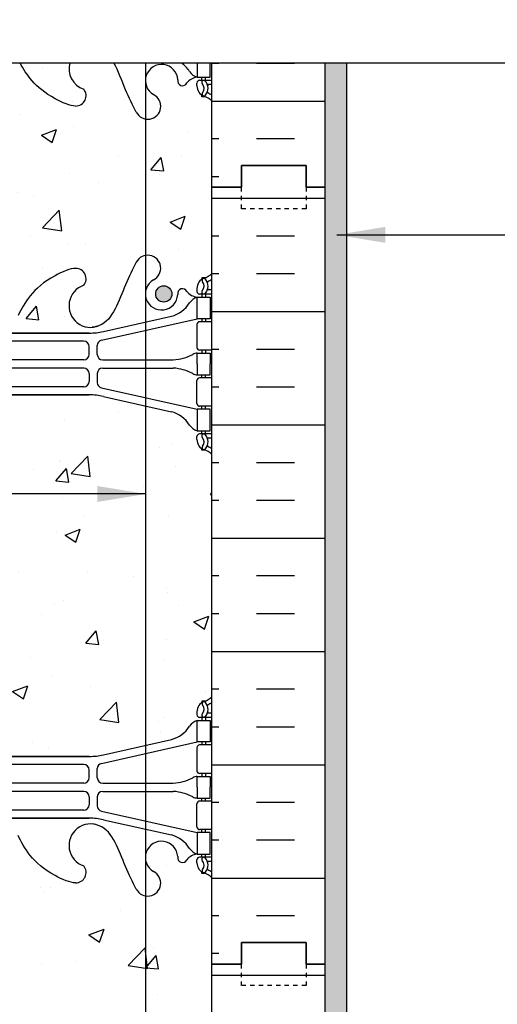
# Model space of a CAD drawing. Units: inches. Extents: x 494.8 to 549.9, y 70.6 to 120.
# Drawn here: x 525.9 to 537, y 97.2 to 120 of the extents above; entities that cross this region are included whole.
import ezdxf

# ---------------------------------------------------------------- set-up
doc = ezdxf.new("R2010")
doc.units = ezdxf.units.IN
doc.header["$MEASUREMENT"] = 0
doc.linetypes.add('DASHED2', pattern=[0.375, 0.25, -0.125])
for name, color, linetype in [('HATCH', 12, 'Continuous'), ('line25', 2, 'Continuous'), ('LINE3', 3, 'Continuous'), ('LINE50', 5, 'Continuous'), ('LINE9', 9, 'Continuous'), ('TEXT', 4, 'Continuous'), ('Web_Edge', 9, 'Continuous')]:
    doc.layers.add(name, color=color, linetype=linetype)
doc.styles.add('DIM', font='romans.shx', dxfattribs={"width": 0.7})
doc.dimstyles.new('ext_12', dxfattribs={"dimscale": 12, "dimtxt": 0.09375, "dimasz": 0.09375, "dimexe": 0.09375, "dimexo": 0.0625, "dimgap": 0.0625, "dimtad": 1, "dimdec": 1, "dimzin": 3, "dimdsep": 46, "dimlunit": 4, "dimtxsty": 'DIM', "dimcen": 0.09, "dimdle": 0.09375, "dimclrt": 4, "dimadec": 0, "dimazin": 0, "dimtfac": 1, "dimtdec": 1, "dimtmove": 2, "dimatfit": 3, "dimfxl": 1, "dimfrac": 2, "dimtolj": 1, "dimtzin": 0, "dimarcsym": 0})

# ---------------------------------------------------------------- blocks, each defined once
blk = doc.blocks.new('12-inch Hinge Pin Web')
at = {"layer": 'Web_Edge'}
for p, q in [((361.677, 208.905), (361.587, 208.905)), ((361.587, 208.905), (361.587, 208.863)), ((361.477, 208.656), (361.477, 208.588)), ((361.823, 208.526), (361.54, 208.526)), ((361.587, 208.526), (361.587, 208.456)), ((361.677, 208.526), (361.677, 208.456)), ((361.823, 208.626), (361.746, 208.626)), ((359.265, 207.459), (361.482, 207.956)), ((359.308, 207.658), (360.889, 208.011)), ((361.823, 207.886), (361.54, 207.886)), ((361.587, 207.956), (361.587, 207.886)), ((361.677, 207.956), (361.677, 207.886)), ((355.823, 207.622), (358.981, 207.622)), ((358.981, 207.622), (356.823, 207.622)), ((361.477, 207.823), (361.477, 207.288)), ((358.855, 207.435), (356.135, 207.435)), ((358.98, 207.126), (358.98, 207.31)), ((359.167, 207.125), (359.167, 207.337)), ((361.823, 207.226), (361.54, 207.226)), ((361.587, 207.226), (361.587, 207.156)), ((361.677, 207.226), (361.677, 207.156)), ((358.855, 207.001), (356.135, 207.001)), ((359.292, 207), (360.93, 207)), ((358.855, 206.811), (356.135, 206.811)), ((359.292, 206.812), (360.93, 206.812)), ((358.98, 206.686), (358.98, 206.502)), ((359.167, 206.687), (359.167, 206.475)), ((361.477, 205.988), (361.477, 206.523)), ((361.823, 206.586), (361.54, 206.586)), ((361.587, 206.586), (361.587, 206.656)), ((361.677, 206.586), (361.677, 206.656)), ((358.855, 206.377), (356.135, 206.377)), ((359.265, 206.353), (361.482, 205.856)), ((355.823, 206.19), (358.981, 206.19)), ((358.981, 206.19), (356.823, 206.19)), ((359.308, 206.154), (360.889, 205.801)), ((361.823, 205.926), (361.54, 205.926)), ((361.587, 205.856), (361.587, 205.926)), ((361.677, 205.856), (361.677, 205.926)), ((361.587, 205.286), (361.587, 205.356)), ((361.677, 205.286), (361.677, 205.356)), ((361.477, 205.156), (361.477, 205.223)), ((361.823, 205.286), (361.54, 205.286)), ((361.823, 205.186), (361.746, 205.186)), ((361.587, 204.907), (361.587, 204.949)), ((361.677, 204.907), (361.587, 204.907)), ((361.677, 199.097), (361.587, 199.097)), ((361.587, 199.097), (361.587, 199.055)), ((361.477, 198.848), (361.477, 198.781)), ((361.823, 198.718), (361.54, 198.718)), ((361.587, 198.718), (361.587, 198.648)), ((361.677, 198.718), (361.677, 198.648)), ((361.823, 198.818), (361.746, 198.818)), ((359.265, 197.652), (361.482, 198.148)), ((359.308, 197.85), (360.889, 198.203)), ((361.823, 198.078), (361.54, 198.078)), ((361.587, 198.148), (361.587, 198.078)), ((361.677, 198.148), (361.677, 198.078)), ((355.823, 197.814), (358.981, 197.814)), ((358.981, 197.814), (356.823, 197.814)), ((361.477, 198.016), (361.477, 197.481)), ((358.855, 197.627), (356.135, 197.627)), ((358.98, 197.318), (358.98, 197.502)), ((359.167, 197.317), (359.167, 197.53)), ((361.823, 197.418), (361.54, 197.418)), ((361.587, 197.418), (361.587, 197.348)), ((361.677, 197.418), (361.677, 197.348)), ((358.855, 197.193), (356.135, 197.193)), ((359.292, 197.192), (360.93, 197.192)), ((358.855, 197.003), (356.135, 197.003)), ((359.292, 197.004), (360.93, 197.004)), ((358.98, 196.878), (358.98, 196.694)), ((359.167, 196.879), (359.167, 196.667)), ((361.477, 196.181), (361.477, 196.716)), ((361.823, 196.778), (361.54, 196.778)), ((361.587, 196.778), (361.587, 196.848)), ((361.677, 196.778), (361.677, 196.848)), ((358.855, 196.569), (356.135, 196.569)), ((359.265, 196.545), (361.482, 196.048)), ((355.823, 196.383), (358.981, 196.383)), ((358.981, 196.383), (356.823, 196.383)), ((359.308, 196.347), (360.889, 195.994)), ((361.823, 196.118), (361.54, 196.118)), ((361.587, 196.048), (361.587, 196.118)), ((361.677, 196.048), (361.677, 196.118)), ((361.587, 195.478), (361.587, 195.548)), ((361.677, 195.478), (361.677, 195.548)), ((361.477, 195.348), (361.477, 195.416)), ((361.823, 195.478), (361.54, 195.478)), ((361.823, 195.378), (361.746, 195.378)), ((361.587, 195.099), (361.587, 195.141)), ((361.677, 195.099), (361.587, 195.099))]:
    blk.add_line(p, q, dxfattribs=at)
for points in [[(361.782, 207.956), (361.482, 207.956), (361.482, 208.456), (361.782, 208.456)], [(361.782, 205.856), (361.482, 205.856), (361.482, 205.356), (361.782, 205.356)], [(361.782, 198.148), (361.482, 198.148), (361.482, 198.648), (361.782, 198.648)], [(361.782, 196.048), (361.482, 196.048), (361.482, 195.548), (361.782, 195.548)]]:
    blk.add_lwpolyline(points, close=True, dxfattribs=at)
for points in [[(361.482, 206.906), (361.482, 207.156), (361.782, 207.156), (361.782, 206.906)], [(361.482, 206.906), (361.482, 206.656), (361.782, 206.656), (361.782, 206.906)], [(361.482, 197.098), (361.482, 197.348), (361.782, 197.348), (361.782, 197.098)], [(361.482, 197.098), (361.482, 196.848), (361.782, 196.848), (361.782, 197.098)]]:
    blk.add_lwpolyline(points, dxfattribs=at)
for centre, radius, start, end in [((360.337, 209.126), 0.3, 296.0575, 152.403), ((358.665, 208.879), 0.242, 321.7673, 90), ((361.477, 209.363), 0.5, 289.4712, 313.7891), ((360.657, 208.532), 0.375, 120.1325, 357.0763), ((361.727, 208.656), 0.25, 109.4712, 180), ((361.641, 208.841), 0.045, 40.8121, 218.552), ((361.484, 208.71), 0.16, 317.5391, 39.9999), ((361.484, 208.71), 0.25, 317.5391, 39.8855), ((361.74, 208.8), 0.021, 116.0043, 196.536), ((361.477, 209.363), 0.6, 294.9252, 305.2168), ((359.011, 208.254), 0.5, 108.2063, 293.7861), ((361.143, 208.537), 0.113, 25.9431, 192.1844), ((361.52, 208.805), 0.352, 218.4669, 263.8709), ((361.54, 208.588), 0.0625, 180, 270), ((361.635, 208.572), 0.045, 137.5391, 317.5391), ((361.745, 208.646), 0.0196, 164.5099, 270.5968), ((360.682, 208.725), 0.743, 286.1893, 327.2081), ((361.605, 208.113), 0.364, 109.6613, 145.0225), ((361.54, 207.823), 0.0625, 90, 180), ((358.981, 209.122), 1.5, 270, 282.5865), ((358.855, 207.31), 0.125, 0, 90), ((359.292, 207.337), 0.125, 102.6233, 180), ((361.487, 206.937), 0.219, 91.08, 119.5063), ((361.54, 207.288), 0.0625, 180, 270), ((358.855, 207.126), 0.125, 270, 360), ((359.292, 207.125), 0.125, 180, 270), ((360.841, 208.167), 1.17, 274.3495, 297.3635), ((358.855, 206.686), 0.125, 0, 90), ((359.292, 206.687), 0.125, 90, 180), ((360.841, 205.645), 1.17, 62.6365, 85.6505), ((358.855, 206.502), 0.125, 270, 0), ((359.292, 206.475), 0.125, 180, 257.3767), ((361.487, 206.875), 0.219, 240.4937, 268.92), ((361.54, 206.523), 0.0625, 90, 180), ((358.981, 204.69), 1.5, 77.4135, 90), ((360.682, 205.087), 0.743, 32.7919, 73.8107), ((361.54, 205.988), 0.0625, 180, 270), ((361.605, 205.699), 0.364, 214.9775, 250.3387), ((361.54, 205.223), 0.0625, 90, 180), ((361.727, 205.156), 0.25, 180, 250.5288), ((361.635, 205.24), 0.045, 42.4609, 222.4609), ((361.484, 205.101), 0.16, 320.0001, 42.4609), ((361.484, 205.101), 0.25, 320.1145, 42.4609), ((361.745, 205.166), 0.0196, 89.4032, 195.4901), ((361.641, 204.97), 0.045, 141.448, 319.1879), ((361.477, 204.449), 0.5, 46.2109, 70.5288), ((361.74, 205.012), 0.021, 163.464, 243.9957), ((361.477, 204.449), 0.6, 54.7832, 65.0748), ((361.477, 199.555), 0.5, 289.4712, 313.7891), ((361.727, 198.848), 0.25, 109.4712, 180), ((361.641, 199.034), 0.045, 40.8121, 218.552), ((361.484, 198.903), 0.16, 317.5391, 39.9999), ((361.484, 198.903), 0.25, 317.5391, 39.8855), ((361.74, 198.992), 0.021, 116.0043, 196.536), ((361.477, 199.555), 0.6, 294.9252, 305.2168), ((361.54, 198.781), 0.0625, 180, 270), ((361.635, 198.764), 0.045, 137.5391, 317.5391), ((361.745, 198.838), 0.0196, 164.5099, 270.5968), ((360.682, 198.917), 0.743, 286.1893, 327.2081), ((361.605, 198.306), 0.364, 109.6613, 145.0225), ((361.54, 198.016), 0.0625, 90, 180), ((358.981, 199.314), 1.5, 270, 282.5865), ((358.855, 197.502), 0.125, 0, 90), ((359.292, 197.53), 0.125, 102.6233, 180), ((361.487, 197.13), 0.219, 91.08, 119.5063), ((361.54, 197.481), 0.0625, 180, 270), ((358.855, 197.318), 0.125, 270, 360), ((359.292, 197.317), 0.125, 180, 270), ((360.841, 198.359), 1.17, 274.3495, 297.3635), ((358.855, 196.878), 0.125, 0, 90), ((359.292, 196.879), 0.125, 90, 180), ((360.841, 195.837), 1.17, 62.6365, 85.6505), ((358.855, 196.694), 0.125, 270, 0), ((359.292, 196.667), 0.125, 180, 257.3767), ((361.487, 197.067), 0.219, 240.4937, 268.92), ((361.54, 196.716), 0.0625, 90, 180), ((359.011, 195.75), 0.5, 66.2139, 251.7937), ((358.981, 194.883), 1.5, 77.4135, 90), ((360.682, 195.28), 0.743, 32.7919, 73.8107), ((361.54, 196.181), 0.0625, 180, 270), ((360.657, 195.472), 0.375, 2.9237, 239.8675), ((361.52, 195.199), 0.352, 96.1291, 141.5331), ((361.605, 195.891), 0.364, 214.9775, 250.3387), ((361.143, 195.467), 0.113, 167.8156, 334.0569), ((361.54, 195.416), 0.0625, 90, 180), ((361.727, 195.348), 0.25, 180, 250.5288), ((361.635, 195.432), 0.045, 42.4609, 222.4609), ((361.484, 195.294), 0.16, 320.0001, 42.4609), ((361.484, 195.294), 0.25, 320.1145, 42.4609), ((361.745, 195.359), 0.0196, 89.4032, 195.4901), ((358.665, 195.125), 0.242, 270, 38.2327), ((360.337, 194.878), 0.3, 207.597, 63.9425), ((361.641, 195.163), 0.045, 141.448, 319.1879), ((361.477, 194.641), 0.5, 46.2109, 70.5288), ((361.74, 195.204), 0.021, 163.464, 243.9957), ((361.477, 194.641), 0.6, 54.7832, 65.0748)]:
    blk.add_arc(centre, radius, start, end, dxfattribs=at)
for points, knots in [([(360.072, 209.265), (359.986, 209.098), (359.733, 208.608), (359.519, 207.859), (359.109, 207.764), (359.052, 207.756)], [0, 0, 0, 0, 0.579211, 1.703896, 1.875321, 1.875321, 1.875321, 1.875321]), ([(358.665, 209.121), (358.544, 209.123), (357.71, 208.766), (357.471, 208.309), (357.33, 208.026)], [0.038125, 0.038125, 0.038125, 0.038125, 0.320663, 1.258119, 1.258119, 1.258119, 1.258119]), ([(360.072, 194.739), (359.986, 194.906), (359.733, 195.396), (359.519, 196.145), (359.109, 196.24), (359.052, 196.248)], [0, 0, 0, 0, 0.579211, 1.703896, 1.875321, 1.875321, 1.875321, 1.875321]), ([(358.665, 194.883), (358.544, 194.881), (357.71, 195.239), (357.471, 195.695), (357.33, 195.979)], [0.038125, 0.038125, 0.038125, 0.038125, 0.320663, 1.258119, 1.258119, 1.258119, 1.258119])]:
    blk.add_open_spline(points, degree=3, knots=knots, dxfattribs=at)
for points in [[(358.98, 207.131), (358.98, 207.305)], [(358.98, 206.681), (358.98, 206.507)], [(358.98, 197.323), (358.98, 197.497)], [(358.98, 196.873), (358.98, 196.699)]]:
    blk.add_open_spline(points, degree=1, dxfattribs=at)

msp = doc.modelspace()

# ---------------------------------------------------------------- hatches: boundary and pattern name
at = {"layer": 'HATCH'}
h = msp.add_hatch(dxfattribs=at)
h.set_pattern_fill('AR-CONC', color=256, scale=0.5)
h.set_pattern_definition([(50, (0, 0), (3.586301, -0.31376), [0.375, -4.125]), (355, (0, 0), (-0.693757, 3.76096), [0.3, -3.3]), (100.45144, (0.299, -0.026), (2.892544, 3.4472), [0.3187, -3.50571]), (46.1842, (0, 1), (5.336207, -0.827596), [0.5625, -6.1875]), (96.6356, (0.4447, 0.931), (4.67331, 4.870593), [0.47805, -5.25857]), (351.1842, (0, 1), (4.67331, 4.870593), [0.45, -4.95]), (21, (0.5, 0.75), (2.984535, -2.013094), [0.375, -4.125]), (326, (0.5, 0.75), (1.216577, 3.62575), [0.3, -3.3]), (71.45144, (0.7487, 0.5822), (4.201112, 1.612656), [0.3187, -3.50571]), (37.5, (0, 0), (0.0607993, 1.6644693), [0, -3.26, 0, -3.35, 0, -3.3125]), (7.5, (0, 0), (1.3153477, 1.9720586), [0, -1.91, 0, -3.185, 0, -1.2625]), (327.5, (-1.115, 0), (2.6691122, -0.1127744), [0, -1.25, 0, -3.9, 0, -5.175]), (317.5, (-1.615, 0), (2.915931, 0.500525), [0, -1.625, 0, -2.59, 0, -3.675])])
edge = h.paths.add_edge_path()
edge.add_spline(control_points=[(524.503, 81.511), (524.454, 81.507), (524.406, 81.503), (524.357, 81.5)], knot_values=[2.236454, 2.236454, 2.236454, 2.236454, 2.389004, 2.389004, 2.389004, 2.389004], degree=3, periodic=0)
edge.add_spline(control_points=[(524.357, 81.5), (524.06, 81.521), (523.657, 81.549), (523.108, 81.785), (523.185, 82.281), (523.545, 82.371), (523.653, 82.534)], knot_values=[0.229407, 0.229407, 0.229407, 0.229407, 1.15408, 1.489562, 1.773979, 2.389004, 2.389004, 2.389004, 2.389004], degree=3, periodic=0)
edge.add_arc((523.294, 82.883), 0.5, 315.8125, 515.181)
edge.add_spline(control_points=[(522.84, 83.093), (522.835, 83.082), (522.829, 83.07), (522.823, 83.059)], knot_values=[1.200797, 1.200797, 1.200797, 1.200797, 1.237398, 1.237398, 1.237398, 1.237398], degree=3, periodic=0)
edge.add_spline(control_points=[(522.823, 83.059), (522.685, 82.786), (522.431, 82.355), (521.636, 82.014), (521.515, 82.016)], knot_values=[0.038125, 0.038125, 0.038125, 0.038125, 0.91826, 1.200797, 1.200797, 1.200797, 1.200797], degree=3, periodic=0)
edge.add_arc((521.515, 82.258), 0.242, 141.7673, 270, ccw=False)
edge.add_arc((521.169, 82.883), 0.5, 288.2063, 454.7074)
edge.add_spline(control_points=[(521.128, 83.381), (521.071, 83.373), (521.017, 83.36), (520.968, 83.34)], knot_values=[1.703896, 1.703896, 1.703896, 1.703896, 1.875321, 1.875321, 1.875321, 1.875321], degree=3, periodic=0)
edge.add_spline(control_points=[(520.968, 83.34), (520.642, 83.21), (520.447, 82.529), (520.194, 82.039), (520.108, 81.872)], knot_values=[0, 0, 0, 0, 1.124685, 1.703896, 1.703896, 1.703896, 1.703896], degree=3, periodic=0)
edge.add_arc((519.843, 82.011), 0.3, 116.0575, 333.0508, ccw=False)
edge.add_arc((519.523, 82.605), 0.375, 300.1325, 537.0763)
edge.add_arc((519.037, 82.6), 0.113, -154.0569, 12.1844, ccw=False)
edge.add_arc((518.66, 82.332), 0.352, 38.4669, 83.8709)
edge.add_line((518.698, 82.681), (518.593, 82.681))
edge.add_line((518.593, 82.681), (518.593, 82.611))
edge.add_line((518.593, 82.611), (518.64, 82.611))
edge.add_arc((518.64, 82.549), 0.0625, 0, 90, ccw=False)
edge.add_line((518.703, 82.549), (518.703, 82.481))
edge.add_arc((518.453, 82.481), 0.25, 304.0558, 360, ccw=False)
edge.add_line((518.593, 82.274), (518.593, 82.232))
edge.add_line((518.593, 82.232), (518.503, 82.232))
edge.add_arc((518.703, 81.774), 0.5, 113.5782, 133.7891)
edge.add_line((518.357, 82.135), (518.357, 80.135))
edge.add_line((518.357, 80.135), (517.669, 80.135))
edge.add_line((517.669, 80.135), (517.669, 79.635))
edge.add_line((517.669, 79.635), (524.503, 79.635))
edge.add_line((524.503, 79.635), (524.503, 81.511))
h.paths.add_polyline_path([(523.011, 81.043, -1), (523.386, 81.043, -1)], flags=16)
edge = h.paths.add_edge_path()
edge.add_arc((528.871, 82.011), 0.3, 207.597, 261.8129, ccw=False)
edge.add_spline(control_points=[(528.605, 81.872), (528.519, 82.039), (528.266, 82.529), (528.072, 83.21), (527.746, 83.34)], knot_values=[0, 0, 0, 0, 0.579211, 1.703896, 1.703896, 1.703896, 1.703896], degree=3, periodic=0)
edge.add_spline(control_points=[(527.746, 83.34), (527.696, 83.36), (527.642, 83.373), (527.585, 83.381)], knot_values=[1.703896, 1.703896, 1.703896, 1.703896, 1.875321, 1.875321, 1.875321, 1.875321], degree=3, periodic=0)
edge.add_arc((527.544, 82.883), 0.5, 85.2926, 251.7937)
edge.add_arc((527.198, 82.258), 0.242, -90, 38.2327, ccw=False)
edge.add_spline(control_points=[(527.198, 82.016), (527.077, 82.014), (526.283, 82.355), (526.028, 82.786), (525.89, 83.059)], knot_values=[0.038125, 0.038125, 0.038125, 0.038125, 0.320663, 1.200815, 1.200815, 1.200815, 1.200815], degree=3, periodic=0)
edge.add_spline(control_points=[(525.89, 83.059), (525.884, 83.07), (525.879, 83.082), (525.873, 83.093)], knot_values=[1.200815, 1.200815, 1.200815, 1.200815, 1.237398, 1.237398, 1.237398, 1.237398], degree=3, periodic=0)
edge.add_arc((525.419, 82.883), 0.5, 24.819, 224.1875)
edge.add_spline(control_points=[(525.061, 82.534), (525.168, 82.371), (525.528, 82.281), (525.605, 81.785), (525.111, 81.573), (524.751, 81.53), (524.503, 81.511)], knot_values=[0.229407, 0.229407, 0.229407, 0.229407, 0.844432, 1.128849, 1.464331, 2.236454, 2.236454, 2.236454, 2.236454], degree=3, periodic=0)
edge.add_line((524.503, 81.511), (524.503, 79.635))
edge.add_line((524.503, 79.635), (528.828, 79.635))
edge.add_line((528.828, 79.635), (528.828, 81.714))
h.paths.add_polyline_path([(525.327, 81.043, -1), (525.702, 81.043, -1)], flags=16)
h.paths.add_polyline_path([(530.357, 82.135, 0.088416), (530.211, 82.232), (530.121, 82.232), (530.121, 82.274, -0.249069), (530.011, 82.481), (530.011, 82.549, -0.414214), (530.073, 82.611), (530.121, 82.611), (530.121, 82.681), (530.016, 82.681, 0.200746), (529.778, 82.55, -0.886605), (529.565, 82.624, 0.856641), (528.828, 82.7), (528.828, 82.509, 0.199503), (529.002, 82.281, -0.855059), (528.828, 81.714), (528.828, 79.635), (531.044, 79.635), (531.044, 80.135), (530.357, 80.135)])
h.paths.add_polyline_path([(522.823, 93.323), (521.199, 93.323, 0.054974), (520.872, 93.287), (519.291, 92.934, 0.17445), (518.884, 92.639, -0.168672), (518.698, 92.489), (518.593, 92.489), (518.593, 92.419), (518.64, 92.419, -0.414214), (518.703, 92.356), (518.703, 92.289, -0.249069), (518.593, 92.082), (518.593, 92.04), (518.503, 92.04, 0.088416), (518.357, 91.943), (518.357, 86.327, 0.088416), (518.503, 86.23), (518.593, 86.23), (518.593, 86.188, -0.249069), (518.703, 85.981), (518.703, 85.914, -0.414214), (518.64, 85.851), (518.593, 85.851), (518.593, 85.781), (518.698, 85.781, -0.168672), (518.884, 85.632, 0.17445), (519.291, 85.336), (520.872, 84.983, 0.054974), (521.199, 84.947), (522.823, 84.947)])
h.paths.add_polyline_path([(524.503, 93.323), (524.357, 93.323), (522.823, 93.323), (522.823, 84.947), (523.357, 84.947), (524.357, 84.947), (524.503, 84.947)])
h.paths.add_polyline_path([(525.89, 93.323), (525.357, 93.323), (524.503, 93.323), (524.503, 84.947), (525.89, 84.947)])
h.paths.add_polyline_path([(528.828, 93.067), (527.841, 93.287, 0.054974), (527.515, 93.323), (525.89, 93.323), (525.89, 84.947), (527.515, 84.947, 0.054974), (527.841, 84.983), (528.828, 85.203)])
h.paths.add_polyline_path([(530.357, 91.943, 0.088416), (530.211, 92.04), (530.121, 92.04), (530.121, 92.082, -0.249069), (530.011, 92.289), (530.011, 92.356, -0.414214), (530.073, 92.419), (530.121, 92.419), (530.121, 92.489), (530.016, 92.489, -0.168672), (529.83, 92.639, 0.17445), (529.422, 92.934), (528.828, 93.067), (528.828, 85.203), (529.422, 85.336, 0.17445), (529.83, 85.632, -0.168672), (530.016, 85.781), (530.121, 85.781), (530.121, 85.851), (530.073, 85.851, -0.414214), (530.011, 85.914), (530.011, 85.981, -0.249069), (530.121, 86.188), (530.121, 86.23), (530.211, 86.23, 0.088416), (530.357, 86.327)])
h.paths.add_polyline_path([(522.823, 99.443), (521.743, 99.443), (518.357, 99.443), (518.357, 98.135), (518.357, 96.135, 0.088416), (518.503, 96.038), (518.593, 96.038), (518.593, 95.996, -0.249069), (518.703, 95.789), (518.703, 95.721, -0.414214), (518.64, 95.659), (518.593, 95.659), (518.593, 95.589), (518.698, 95.589, -0.168672), (518.884, 95.439, 0.17445), (519.291, 95.144), (520.872, 94.791, 0.054974), (521.199, 94.755), (522.823, 94.755)])
edge = h.paths.add_edge_path(flags=16)
edge.add_spline(control_points=[(520.968, 94.93), (521.017, 94.91), (521.071, 94.898), (521.128, 94.889)], knot_values=[1.703896, 1.703896, 1.703896, 1.703896, 1.875321, 1.875321, 1.875321, 1.875321], degree=3, periodic=0)
edge.add_arc((521.169, 95.387), 0.5, 246.2139, 265.2926, ccw=False)
edge = h.paths.add_edge_path()
edge.add_spline(control_points=[(525.89, 101.059), (525.884, 101.07), (525.879, 101.082), (525.873, 101.093)], knot_values=[1.200815, 1.200815, 1.200815, 1.200815, 1.237398, 1.237398, 1.237398, 1.237398], degree=3, periodic=0)
edge.add_spline(control_points=[(525.864, 101.112), (525.867, 101.105), (525.87, 101.099), (525.873, 101.093)], knot_values=[1.237398, 1.237398, 1.237398, 1.237398, 1.258119, 1.258119, 1.258119, 1.258119], degree=3, periodic=0)
edge.add_arc((525.419, 100.883), 0.5, 28.0183, 224.1875)
edge.add_spline(control_points=[(525.061, 100.534), (525.168, 100.371), (525.528, 100.281), (525.605, 99.785), (525.057, 99.549), (524.653, 99.521), (524.357, 99.5)], knot_values=[0.229407, 0.229407, 0.229407, 0.229407, 0.844432, 1.128849, 1.464331, 2.389004, 2.389004, 2.389004, 2.389004], degree=3, periodic=0)
edge.add_spline(control_points=[(524.357, 99.5), (524.06, 99.521), (523.657, 99.549), (523.108, 99.785), (523.185, 100.281), (523.545, 100.371), (523.653, 100.534)], knot_values=[0.229407, 0.229407, 0.229407, 0.229407, 1.15408, 1.489562, 1.773979, 2.389004, 2.389004, 2.389004, 2.389004], degree=3, periodic=0)
edge.add_arc((523.294, 100.883), 0.5, 315.8125, 511.9817)
edge.add_spline(control_points=[(522.85, 101.112), (522.847, 101.105), (522.843, 101.099), (522.84, 101.093)], knot_values=[1.237398, 1.237398, 1.237398, 1.237398, 1.258119, 1.258119, 1.258119, 1.258119], degree=3, periodic=0)
edge.add_spline(control_points=[(522.84, 101.093), (522.835, 101.082), (522.829, 101.07), (522.823, 101.059)], knot_values=[1.200797, 1.200797, 1.200797, 1.200797, 1.237398, 1.237398, 1.237398, 1.237398], degree=3, periodic=0)
edge.add_line((522.823, 101.059), (522.823, 95.211))
edge.add_spline(control_points=[(522.823, 95.211), (522.829, 95.2), (522.835, 95.189), (522.84, 95.178)], knot_values=[1.200797, 1.200797, 1.200797, 1.200797, 1.237398, 1.237398, 1.237398, 1.237398], degree=3, periodic=0)
edge.add_spline(control_points=[(522.85, 95.159), (522.847, 95.165), (522.843, 95.171), (522.84, 95.178)], knot_values=[1.237398, 1.237398, 1.237398, 1.237398, 1.258119, 1.258119, 1.258119, 1.258119], degree=3, periodic=0)
edge.add_arc((523.294, 95.387), 0.5, 208.0183, 404.1875)
edge.add_spline(control_points=[(523.653, 95.736), (523.545, 95.899), (523.185, 95.99), (523.108, 96.485), (523.657, 96.721), (524.06, 96.749), (524.357, 96.77)], knot_values=[0.229407, 0.229407, 0.229407, 0.229407, 0.844432, 1.128849, 1.464331, 2.389004, 2.389004, 2.389004, 2.389004], degree=3, periodic=0)
edge.add_spline(control_points=[(524.357, 96.77), (524.406, 96.767), (524.454, 96.763), (524.503, 96.76)], knot_values=[2.236454, 2.236454, 2.236454, 2.236454, 2.389004, 2.389004, 2.389004, 2.389004], degree=3, periodic=0)
edge.add_spline(control_points=[(524.503, 96.76), (524.751, 96.74), (525.111, 96.698), (525.605, 96.485), (525.528, 95.99), (525.168, 95.899), (525.061, 95.736)], knot_values=[0.229407, 0.229407, 0.229407, 0.229407, 1.00153, 1.337012, 1.621429, 2.236454, 2.236454, 2.236454, 2.236454], degree=3, periodic=0)
edge.add_arc((525.419, 95.387), 0.5, 135.8125, 331.9817)
edge.add_spline(control_points=[(525.864, 95.159), (525.867, 95.165), (525.87, 95.171), (525.873, 95.178)], knot_values=[1.237398, 1.237398, 1.237398, 1.237398, 1.258119, 1.258119, 1.258119, 1.258119], degree=3, periodic=0)
edge.add_spline(control_points=[(525.873, 95.178), (525.879, 95.189), (525.884, 95.2), (525.89, 95.211)], knot_values=[1.200815, 1.200815, 1.200815, 1.200815, 1.237398, 1.237398, 1.237398, 1.237398], degree=3, periodic=0)
edge.add_line((525.89, 95.211), (525.89, 101.059))
edge = h.paths.add_edge_path()
edge.add_arc((528.871, 100.011), 0.3, 207.597, 261.8129, ccw=False)
edge.add_spline(control_points=[(528.605, 99.872), (528.519, 100.039), (528.266, 100.529), (528.072, 101.21), (527.746, 101.34)], knot_values=[0, 0, 0, 0, 0.579211, 1.703896, 1.703896, 1.703896, 1.703896], degree=3, periodic=0)
edge.add_spline(control_points=[(527.746, 101.34), (527.696, 101.36), (527.642, 101.373), (527.585, 101.381)], knot_values=[1.703896, 1.703896, 1.703896, 1.703896, 1.875321, 1.875321, 1.875321, 1.875321], degree=3, periodic=0)
edge.add_arc((527.544, 100.883), 0.5, 85.2926, 251.7937)
edge.add_arc((527.198, 100.258), 0.242, -90, 38.2327, ccw=False)
edge.add_spline(control_points=[(527.198, 100.016), (527.077, 100.014), (526.283, 100.355), (526.028, 100.786), (525.89, 101.059)], knot_values=[0.038125, 0.038125, 0.038125, 0.038125, 0.320663, 1.200815, 1.200815, 1.200815, 1.200815], degree=3, periodic=0)
edge.add_line((525.89, 101.059), (525.89, 95.211))
edge.add_spline(control_points=[(525.89, 95.211), (526.028, 95.485), (526.283, 95.915), (527.077, 96.256), (527.198, 96.254)], knot_values=[0.038125, 0.038125, 0.038125, 0.038125, 0.918277, 1.200815, 1.200815, 1.200815, 1.200815], degree=3, periodic=0)
edge.add_arc((527.198, 96.012), 0.242, -38.2327, 90, ccw=False)
edge.add_arc((527.544, 95.387), 0.5, 108.2063, 274.7074)
edge.add_spline(control_points=[(527.585, 94.889), (527.642, 94.898), (527.696, 94.91), (527.746, 94.93)], knot_values=[1.703896, 1.703896, 1.703896, 1.703896, 1.875321, 1.875321, 1.875321, 1.875321], degree=3, periodic=0)
edge.add_spline(control_points=[(527.746, 94.93), (528.072, 95.06), (528.266, 95.741), (528.519, 96.231), (528.605, 96.398)], knot_values=[0, 0, 0, 0, 1.124685, 1.703896, 1.703896, 1.703896, 1.703896], degree=3, periodic=0)
edge.add_arc((528.871, 96.259), 0.3, 98.1871, 153.0631, ccw=False)
edge.add_line((528.828, 96.556), (528.828, 99.714))
h.paths.add_polyline_path([(527.732, 95.387, -1), (527.357, 95.387, -1)], flags=16)
h.paths.add_polyline_path([(530.357, 98.135), (530.357, 100.135, 0.088416), (530.211, 100.232), (530.121, 100.232), (530.121, 100.274, -0.249069), (530.011, 100.481), (530.011, 100.549, -0.414214), (530.073, 100.611), (530.121, 100.611), (530.121, 100.681), (530.016, 100.681, 0.200746), (529.778, 100.55, -0.886605), (529.565, 100.624, 0.856641), (528.828, 100.7), (528.828, 100.509, 0.199503), (529.002, 100.281, -0.855059), (528.828, 99.714), (528.828, 96.556, -0.855059), (529.002, 95.99, 0.199503), (528.828, 95.761), (528.828, 95.57, 0.856641), (529.565, 95.646, -0.886605), (529.778, 95.72, 0.200746), (530.016, 95.589), (530.121, 95.589), (530.121, 95.659), (530.073, 95.659, -0.414214), (530.011, 95.721), (530.011, 95.789, -0.249069), (530.121, 95.996), (530.121, 96.038), (530.211, 96.038, 0.088416), (530.357, 96.135)])
h.paths.add_polyline_path([(522.823, 111.323), (521.199, 111.323, 0.054974), (520.872, 111.287), (519.291, 110.934, 0.17445), (518.884, 110.639, -0.168672), (518.698, 110.489), (518.593, 110.489), (518.593, 110.419), (518.64, 110.419, -0.414214), (518.703, 110.356), (518.703, 110.289, -0.249069), (518.593, 110.082), (518.593, 110.04), (518.503, 110.04, 0.088416), (518.357, 109.943), (518.357, 104.327, 0.088416), (518.503, 104.23), (518.593, 104.23), (518.593, 104.188, -0.249069), (518.703, 103.981), (518.703, 103.914, -0.414214), (518.64, 103.851), (518.593, 103.851), (518.593, 103.781), (518.698, 103.781, -0.168672), (518.884, 103.632, 0.17445), (519.291, 103.336), (520.872, 102.983, 0.054974), (521.199, 102.947), (522.823, 102.947)])
h.paths.add_polyline_path([(525.89, 111.323), (525.357, 111.323), (524.357, 111.323), (522.823, 111.323), (522.823, 102.947), (523.357, 102.947), (524.357, 102.947), (525.89, 102.947)])
h.paths.add_polyline_path([(528.828, 111.067), (527.841, 111.287, 0.054974), (527.515, 111.323), (525.89, 111.323), (525.89, 102.947), (527.515, 102.947, 0.054974), (527.841, 102.983), (528.828, 103.203)])
h.paths.add_polyline_path([(530.357, 109.943, 0.088416), (530.211, 110.04), (530.121, 110.04), (530.121, 110.082, -0.249069), (530.011, 110.289), (530.011, 110.356, -0.414214), (530.073, 110.419), (530.121, 110.419), (530.121, 110.489), (530.016, 110.489, -0.168672), (529.83, 110.639, 0.17445), (529.422, 110.934), (528.828, 111.067), (528.828, 103.203), (529.422, 103.336, 0.17445), (529.83, 103.632, -0.168672), (530.016, 103.781), (530.121, 103.781), (530.121, 103.851), (530.073, 103.851, -0.414214), (530.011, 103.914), (530.011, 103.981, -0.249069), (530.121, 104.188), (530.121, 104.23), (530.211, 104.23, 0.088416), (530.357, 104.327)])
h.paths.add_polyline_path([(528.828, 118.509, -0.129322), (528.828, 118.7), (528.828, 119.016), (525.282, 119.016), (524.282, 118.016), (524.282, 119.016), (524.282, 119.516), (523.781, 119.516), (523.282, 119.016), (519.064, 119.016, 0.087735), (518.884, 118.831, -0.168672), (518.698, 118.681), (518.593, 118.681), (518.593, 118.611), (518.64, 118.611, -0.414214), (518.703, 118.549), (518.703, 118.481, -0.249069), (518.593, 118.274), (518.593, 118.232), (518.503, 118.232, 0.088416), (518.357, 118.135), (518.357, 116.135), (518.357, 114.135, 0.088416), (518.503, 114.038), (518.593, 114.038), (518.593, 113.996, -0.249069), (518.703, 113.789), (518.703, 113.721, -0.414214), (518.64, 113.659), (518.593, 113.659), (518.593, 113.589), (518.698, 113.589, -0.168672), (518.884, 113.439, 0.17445), (519.291, 113.144), (520.872, 112.791, 0.054974), (521.199, 112.755), (522.823, 112.755), (522.823, 113.847, -0.414214), (523.823, 114.847), (524.89, 114.847, -0.414214), (525.89, 113.847), (525.89, 112.755), (527.515, 112.755, 0.054974), (527.841, 112.791), (528.828, 113.011), (528.828, 113.57, -0.129322), (528.828, 113.761)])
edge = h.paths.add_edge_path(flags=16)
edge.add_spline(control_points=[(520.964, 112.931), (520.952, 112.936), (520.941, 112.941), (520.931, 112.946)], knot_values=[1.660465, 1.660465, 1.660465, 1.660465, 1.69951, 1.69951, 1.69951, 1.69951], degree=3, periodic=0)
edge.add_spline(control_points=[(520.968, 112.93), (520.966, 112.93), (520.965, 112.931), (520.964, 112.931)], knot_values=[1.69951, 1.69951, 1.69951, 1.69951, 1.703896, 1.703896, 1.703896, 1.703896], degree=3, periodic=0)
edge.add_spline(control_points=[(520.964, 112.931), (520.952, 112.936), (520.941, 112.941), (520.931, 112.946)], knot_values=[1.660465, 1.660465, 1.660465, 1.660465, 1.69951, 1.69951, 1.69951, 1.69951], degree=3, periodic=0)
edge.add_spline(control_points=[(520.895, 112.966), (520.907, 112.959), (520.919, 112.952), (520.931, 112.946)], knot_values=[1.616944, 1.616944, 1.616944, 1.616944, 1.660465, 1.660465, 1.660465, 1.660465], degree=3, periodic=0)
edge.add_spline(control_points=[(520.931, 112.946), (520.941, 112.941), (520.952, 112.936), (520.964, 112.931)], knot_values=[1.660465, 1.660465, 1.660465, 1.660465, 1.69951, 1.69951, 1.69951, 1.69951], degree=3, periodic=0)
edge.add_spline(control_points=[(520.964, 112.931), (520.965, 112.931), (520.966, 112.93), (520.968, 112.93)], knot_values=[1.69951, 1.69951, 1.69951, 1.69951, 1.703896, 1.703896, 1.703896, 1.703896], degree=3, periodic=0)
edge.add_spline(control_points=[(520.968, 112.93), (520.977, 112.926), (520.987, 112.922), (520.997, 112.919)], knot_values=[1.703896, 1.703896, 1.703896, 1.703896, 1.737704, 1.737704, 1.737704, 1.737704], degree=3, periodic=0)
edge.add_spline(control_points=[(520.997, 112.919), (521.01, 112.915), (521.023, 112.911), (521.037, 112.907)], knot_values=[1.737704, 1.737704, 1.737704, 1.737704, 1.78039, 1.78039, 1.78039, 1.78039], degree=3, periodic=0)
edge.add_spline(control_points=[(521.037, 112.907), (521.05, 112.904), (521.064, 112.901), (521.078, 112.898)], knot_values=[1.78039, 1.78039, 1.78039, 1.78039, 1.824512, 1.824512, 1.824512, 1.824512], degree=3, periodic=0)
edge.add_spline(control_points=[(521.078, 112.898), (521.095, 112.894), (521.111, 112.892), (521.128, 112.889)], knot_values=[1.824512, 1.824512, 1.824512, 1.824512, 1.875321, 1.875321, 1.875321, 1.875321], degree=3, periodic=0)
edge.add_arc((521.169, 113.387), 0.5, 246.6524, 265.2926, ccw=False)
h.paths.add_polyline_path([(530.357, 116.135), (530.357, 118.135, 0.088416), (530.211, 118.232), (530.121, 118.232), (530.121, 118.274, -0.249069), (530.011, 118.481), (530.011, 118.549, -0.414214), (530.073, 118.611), (530.121, 118.611), (530.121, 118.681), (530.016, 118.681, 0.200746), (529.778, 118.55, -0.886605), (529.565, 118.624, 0.856641), (528.828, 118.7), (528.828, 118.509, 0.199503), (529.002, 118.281, -0.855059), (528.828, 117.714), (528.828, 114.556, -0.855059), (529.002, 113.99, 0.199503), (528.828, 113.761), (528.828, 113.57, 0.856641), (529.565, 113.646, -0.886605), (529.778, 113.72, 0.200746), (530.016, 113.589), (530.121, 113.589), (530.121, 113.659), (530.073, 113.659, -0.414214), (530.011, 113.721), (530.011, 113.789, -0.249069), (530.121, 113.996), (530.121, 114.038), (530.211, 114.038, 0.088416), (530.357, 114.135)])
h.paths.add_polyline_path([(529.429, 113.662, -1), (529.054, 113.662, -1)], flags=16)
h = msp.add_hatch(dxfattribs=at)
h.set_pattern_fill('INSUL', color=256, scale=7, style=0)
h.set_pattern_definition([(180, (3456.5182, -280.8744), (0, 2.625), []), (180, (3456.5182, -279.9994), (0, 2.625), [0.875, -0.875]), (180, (3456.5182, -279.1244), (0, 2.625), [0.875, -0.875])])
h.paths.add_polyline_path([(532.982, 119.016), (530.357, 119.016), (530.357, 116.135), (531.044, 116.135), (531.044, 116.635), (532.544, 116.635), (532.544, 116.135), (532.982, 116.135)])
h = msp.add_hatch(dxfattribs=at)
h.set_pattern_fill('AR-SAND', color=256, scale=0.25, angle=45, style=0)
h.set_pattern_definition([(82.5, (301.334, 19.001), (-0.3517533, 0.3294818), [0, -0.38, 0, -0.425, 0, -0.40625]), (52.5, (301.334, 19.001), (-0.1860344, 0.811745), [0, -0.205, 0, -0.3425, 0, -0.13125]), (12.5, (301.11658, 18.78356), (0.5495073, 0.5515081), [0, -0.125, 0, -0.45, 0, -0.5875]), (2.5, (301.1166, 18.78356), (0.3762605, 0.6865657), [0, -0.0625, 0, -0.295, 0, -0.3375])])
h.paths.add_polyline_path([(533.482, 119.016), (532.982, 119.016), (532.982, 116.135), (532.982, 98.135), (532.982, 83.635), (533.482, 83.635)])
h = msp.add_hatch(dxfattribs=at)
h.set_pattern_fill('INSUL', color=256, scale=7, style=0)
h.set_pattern_definition([(180, (3456.5182, -298.8744), (0, 2.625), []), (180, (3456.5182, -297.9994), (0, 2.625), [0.875, -0.875]), (180, (3456.5182, -297.1244), (0, 2.625), [0.875, -0.875])])
h.paths.add_polyline_path([(532.982, 98.135), (532.544, 98.135), (532.544, 98.635), (531.044, 98.635), (531.044, 98.135), (530.357, 98.135), (530.357, 116.135), (531.044, 116.135), (531.044, 116.635), (532.544, 116.635), (532.544, 116.135), (532.982, 116.135)])
h = msp.add_hatch(dxfattribs=at)
h.set_pattern_fill('INSUL', color=256, scale=7, style=0)
h.set_pattern_definition([(180, (3456.5182, -316.8744), (0, 2.625), []), (180, (3456.5182, -315.9994), (0, 2.625), [0.875, -0.875]), (180, (3456.5182, -315.1244), (0, 2.625), [0.875, -0.875])])
h.paths.add_polyline_path([(532.982, 80.135), (532.544, 80.135), (532.544, 80.635), (531.044, 80.635), (531.044, 80.135), (530.357, 80.135), (530.357, 98.135), (531.044, 98.135), (531.044, 98.635), (532.544, 98.635), (532.544, 98.135), (532.982, 98.135)])
at = {"layer": 'LINE3'}
msp.add_hatch(color=256, dxfattribs=at).paths.add_polyline_path([(529.054, 113.662, 1), (529.429, 113.662, 1)])

# ---------------------------------------------------------------- linework, layer by layer
at = {"layer": 'line25'}
for p, q in [((530.357, 116.135), (530.357, 119.016)), ((530.357, 98.135), (530.357, 116.135)), ((530.357, 80.135), (530.357, 98.135))]:
    msp.add_line(p, q, dxfattribs=at)
at = {"layer": 'LINE3'}
msp.add_line((528.828, 79.635), (528.828, 119.016), dxfattribs=at)
msp.add_circle((529.242, 113.662), 0.188, dxfattribs=at)
at = {"layer": 'LINE50'}
for p, q in [((532.982, 116.135), (532.982, 119.016)), ((532.982, 98.135), (532.982, 116.135)), ((532.982, 80.135), (532.982, 98.135))]:
    msp.add_line(p, q, dxfattribs=at)
at = {"layer": 'LINE50', "color": 9}
msp.add_line((533.482, 83.635), (533.482, 119.016), dxfattribs=at)
at = {"layer": 'LINE50'}
for points in [[(530.357, 116.135), (531.044, 116.135), (531.044, 116.635), (532.544, 116.635), (532.544, 116.135), (532.982, 116.135)], [(532.982, 116.135), (532.544, 116.135), (532.544, 116.635), (531.044, 116.635), (531.044, 116.135), (530.357, 116.135)], [(530.357, 98.135), (531.044, 98.135), (531.044, 98.635), (532.544, 98.635), (532.544, 98.135), (532.982, 98.135)], [(532.982, 98.135), (532.544, 98.135), (532.544, 98.635), (531.044, 98.635), (531.044, 98.135), (530.357, 98.135)]]:
    msp.add_lwpolyline(points, dxfattribs=at)
at = {"layer": 'LINE9'}
msp.add_lwpolyline([(509.343, 119.016), (523.282, 119.016), (524.282, 120.016), (524.282, 119.016), (524.282, 118.016), (525.282, 119.016), (539.221, 119.016)], dxfattribs=at)
at = {"layer": 'LINE9', "linetype": 'DASHED2', "ltscale": 0.15}
for points in [[(532.544, 116.135), (532.544, 116.135), (532.544, 115.635), (531.044, 115.635), (531.044, 116.135), (531.044, 116.135)], [(532.544, 116.135), (532.544, 116.135), (532.544, 115.635), (531.044, 115.635), (531.044, 116.135), (531.044, 116.135)], [(532.544, 98.135), (532.544, 98.135), (532.544, 97.635), (531.044, 97.635), (531.044, 98.135), (531.044, 98.135)], [(532.544, 98.135), (532.544, 98.135), (532.544, 97.635), (531.044, 97.635), (531.044, 98.135), (531.044, 98.135)]]:
    msp.add_lwpolyline(points, dxfattribs=at)
at = {"layer": 'Web_Edge'}
for p, q in [((530.121, 118.611), (530.121, 118.681)), ((530.211, 118.611), (530.211, 118.681)), ((530.011, 118.481), (530.011, 118.549)), ((530.357, 118.611), (530.073, 118.611)), ((530.357, 118.511), (530.279, 118.511)), ((530.121, 118.232), (530.121, 118.274)), ((530.211, 118.232), (530.121, 118.232))]:
    msp.add_line(p, q, dxfattribs=at)
msp.add_lwpolyline([(530.016, 119.016), (530.016, 118.681), (530.316, 118.681), (530.316, 119.016)], dxfattribs=at)
for centre, radius, start, end in [((527.544, 118.883), 0.5, 164.5197, 251.7937), ((529.191, 118.605), 0.375, 2.9237, 239.8675), ((529.215, 118.413), 0.743, 32.7919, 54.284), ((530.053, 118.332), 0.352, 96.1291, 141.5331), ((530.138, 119.024), 0.364, 214.9775, 250.3387), ((527.198, 118.258), 0.242, 270, 38.2327), ((529.676, 118.6), 0.113, 167.8156, 334.0569), ((530.073, 118.549), 0.0625, 90, 180), ((530.261, 118.481), 0.25, 180, 250.5288), ((530.168, 118.565), 0.045, 42.4609, 222.4609), ((530.017, 118.427), 0.16, 320.0001, 42.4609), ((530.017, 118.427), 0.25, 320.1145, 42.4609), ((530.279, 118.492), 0.0196, 89.4032, 195.4901), ((528.871, 118.011), 0.3, 207.597, 63.9425), ((530.175, 118.296), 0.045, 141.448, 319.1879), ((530.011, 117.774), 0.5, 46.2109, 70.5288), ((530.273, 118.337), 0.021, 163.464, 243.9957), ((530.011, 117.774), 0.6, 54.7832, 65.0748)]:
    msp.add_arc(centre, radius, start, end, dxfattribs=at)
for points, knots in [([(527.198, 118.016), (527.077, 118.014), (526.313, 118.342), (526.049, 118.752), (525.912, 119.016)], [0.038125, 0.038125, 0.038125, 0.038125, 0.320663, 1.155514, 1.155514, 1.155514, 1.155514]), ([(528.605, 117.872), (528.519, 118.039), (528.34, 118.386), (528.19, 118.83), (528.081, 119.016)], [0, 0, 0, 0, 0.579211, 1.208118, 1.208118, 1.208118, 1.208118])]:
    msp.add_open_spline(points, degree=3, knots=knots, dxfattribs=at)

# ---------------------------------------------------------------- block references
msp.add_blockref('12-inch Hinge Pin Web', (168.533, -94.867), dxfattribs=at)

# ---------------------------------------------------------------- leaders
at = {"layer": 'TEXT'}
for points in [[(533.252, 115.031), (545.675, 115.031)], [(528.828, 109.027), (501.7, 109.027)]]:
    msp.add_leader(points, dimstyle='ext_12', override={"dimgap": 0.0625, "dimtad": 0}, dxfattribs=at)

doc.saveas('drawing.dxf')
